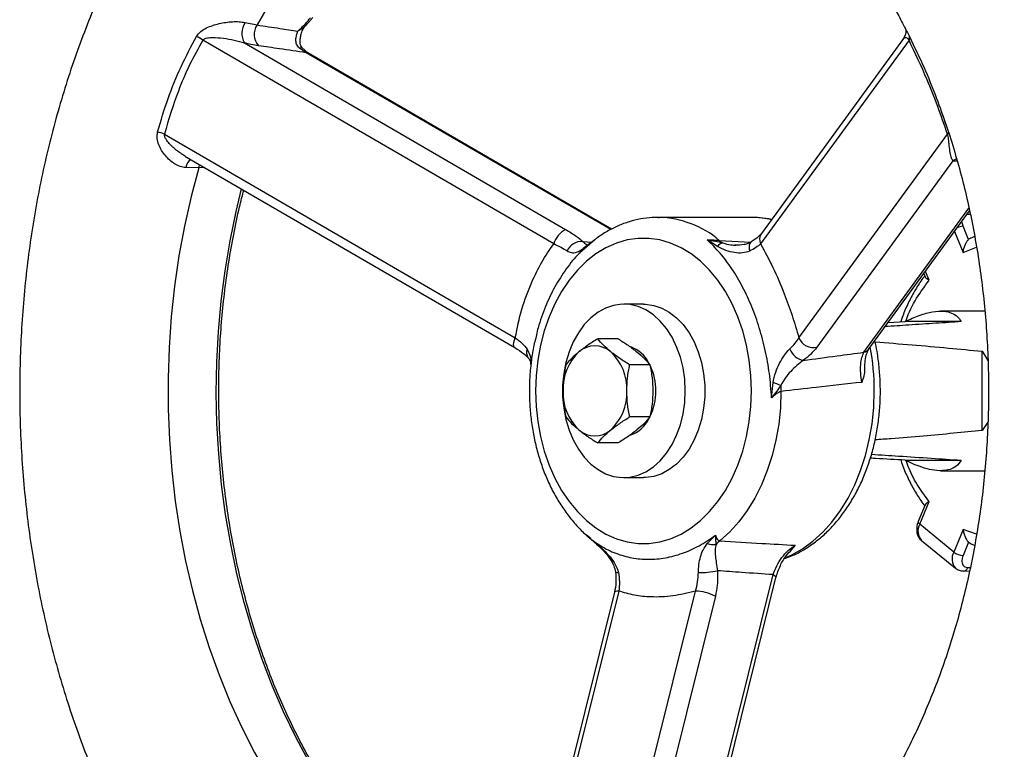
# Model space of a CAD drawing. Units: millimetres. Extents: x 50 to 2050, y 50 to 1435.
# Drawn here: x 738 to 761, y 927 to 944 of the extents above; entities that cross this region are included whole.
import ezdxf

# ---------------------------------------------------------------- set-up
doc = ezdxf.new("R2010")
doc.units = ezdxf.units.MM
doc.header["$LTSCALE"] = 5
doc.linetypes.add('SLD-Solid', pattern=[0])

msp = doc.modelspace()

# ---------------------------------------------------------------- linework, layer by layer
at = {"color": 7, "linetype": 'SLD-Solid', "lineweight": 25}
for p, q in [((743.011, 944.026), (743.299, 943.967)), ((744.458, 943.947), (744.43, 943.921)), ((750.418, 938.711), (741.996, 943.603)), ((742.998, 943.535), (750.704, 939.058)), ((758.947, 943.603), (755.384, 938.711)), ((758.814, 943.643), (755.404, 938.962)), ((744.48, 943.299), (744.317, 943.408)), ((744.519, 943.294), (744.379, 943.417)), ((751.805, 939.061), (744.517, 943.295)), ((759.81, 941.636), (759.811, 941.636)), ((741.075, 941.347), (749.497, 936.454)), ((756.305, 936.454), (759.869, 941.347)), ((741.568, 940.82), (749.484, 936.221)), ((759.998, 940.703), (756.738, 936.226)), ((741.899, 940.538), (741.588, 940.541)), ((757.993, 936.195), (760.402, 939.502)), ((755.167, 939.345), (752.928, 939.345)), ((752.928, 939.345), (752.947, 939.345)), ((755.197, 939.345), (755.167, 939.345)), ((760.374, 938.814), (760.244, 939.132)), ((751.403, 938.809), (751.194, 938.645)), ((751.405, 938.808), (751.403, 938.809)), ((754.348, 938.645), (754.1, 938.809)), ((759.304, 937.995), (759.335, 937.917)), ((752.574, 937.262), (752.103, 937.262)), ((760.766, 937.095), (759.7, 937.095)), ((758.448, 936.819), (758.855, 936.843)), ((760.2, 936.843), (758.855, 936.843)), ((751.964, 936.43), (751.476, 936.43)), ((760.704, 936.13), (760.843, 935.913)), ((760.704, 934.228), (760.704, 936.13)), ((752.73, 935.804), (752.242, 935.804)), ((755.648, 935.015), (755.683, 935.377)), ((752.73, 934.553), (752.242, 934.553)), ((760.841, 934.43), (760.704, 934.228)), ((751.964, 933.928), (751.476, 933.928)), ((758.855, 933.515), (760.2, 933.515)), ((752.103, 933.096), (752.574, 933.096)), ((759.7, 933.262), (760.767, 933.262)), ((759.335, 932.44), (759.171, 932.039)), ((759.208, 931.976), (759.429, 932.519)), ((760.024, 931.309), (759.208, 931.976)), ((751.203, 931.713), (751.437, 931.514)), ((751.248, 931.673), (751.308, 931.623)), ((754.106, 931.514), (754.3, 931.713)), ((760.246, 931.852), (760.024, 931.309)), ((756.215, 931.472), (756.129, 931.373)), ((759.245, 931.589), (760.061, 930.922)), ((760.374, 931.544), (760.244, 931.226)), ((753.383, 921.492), (755.685, 930.766)), ((760.252, 930.854), (760.401, 930.851)), ((753.452, 921.421), (755.754, 930.695)), ((751.878, 930.342), (749.53, 920.879)), ((751.98, 930.372), (749.551, 920.586)), ((751.393, 920.586), (753.822, 930.372)), ((754.299, 930.252), (752.076, 921.299))]:
    msp.add_line(p, q, dxfattribs=at)
at = {"color": 8, "linetype": 'SLD-Solid', "lineweight": 25}
for p, q in [((758.957, 943.694), (759.082, 943.426)), ((751.789, 939.053), (744.48, 943.299)), ((759.798, 941.669), (759.799, 941.67)), ((742.043, 940.544), (741.899, 940.538)), ((757.866, 936.108), (760.386, 939.569)), ((760.244, 939.132), (760.217, 939.248)), ((760.339, 939.416), (760.358, 939.42)), ((760.358, 939.42), (760.352, 939.434)), ((760.358, 939.42), (760.42, 939.422)), ((760.041, 939.007), (760.246, 938.505)), ((751.403, 938.809), (751.048, 938.493)), ((751.12, 938.765), (751.327, 938.75)), ((754.393, 938.794), (755.153, 938.753)), ((760.246, 938.505), (760.569, 938.627)), ((759.429, 937.839), (759.343, 938.049)), ((751.307, 931.631), (751.203, 931.713)), ((760.569, 931.737), (760.246, 931.852)), ((760.358, 930.937), (760.418, 930.936))]:
    msp.add_line(p, q, dxfattribs=at)
at = {"color": 8, "linetype": 'SLD-Solid', "lineweight": 25, "flags": 128}
for points in [[(752.15, 949.409), (752.048, 949.421), (751.524, 949.459), (751, 949.459), (750.477, 949.421), (749.955, 949.344), (749.438, 949.229), (748.925, 949.076), (748.418, 948.886), (747.919, 948.659), (747.429, 948.396), (746.95, 948.097), (746.482, 947.763), (746.026, 947.395), (745.585, 946.995), (745.16, 946.563), (744.75, 946.1), (744.359, 945.607), (743.985, 945.087), (743.632, 944.54), (743.299, 943.967)], [(744.519, 943.294), (744.505, 943.3), (744.48, 943.299)], [(760.092, 940.746), (760.056, 940.734), (759.998, 940.703)], [(741.899, 940.538), (741.715, 939.844), (741.556, 939.137), (741.424, 938.42), (741.319, 937.694), (741.24, 936.961), (741.188, 936.224), (741.163, 935.483), (741.166, 934.742), (741.195, 934.002), (741.252, 933.265), (741.336, 932.533), (741.446, 931.808), (741.583, 931.093), (741.746, 930.388), (741.934, 929.697), (742.148, 929.02), (742.386, 928.36), (742.648, 927.718), (742.934, 927.096), (743.241, 926.496), (743.57, 925.919), (743.92, 925.367), (744.29, 924.842), (744.679, 924.344), (745.085, 923.876), (745.508, 923.438), (745.946, 923.032), (746.399, 922.658), (746.865, 922.318), (747.343, 922.013), (747.831, 921.743), (748.328, 921.509), (748.833, 921.313), (749.345, 921.153), (749.583, 921.092)], [(741.899, 940.538), (741.919, 940.602), (741.924, 940.613)], [(749.69, 921.526), (749.196, 921.737), (748.705, 921.985), (748.225, 922.27), (747.755, 922.589), (747.298, 922.943), (746.855, 923.33), (746.426, 923.749), (746.014, 924.198), (745.618, 924.678), (745.241, 925.186), (744.883, 925.721), (744.545, 926.282), (744.228, 926.867), (743.933, 927.474), (743.661, 928.102), (743.412, 928.749), (743.188, 929.414), (742.988, 930.095), (742.814, 930.789), (742.665, 931.495), (742.543, 932.211), (742.447, 932.935), (742.378, 933.665), (742.335, 934.4), (742.32, 935.136), (742.332, 935.873), (742.371, 936.607), (742.437, 937.338), (742.53, 938.063), (742.65, 938.78), (742.795, 939.488), (742.927, 940.031)], [(755.163, 938.758), (755.145, 938.745), (755.125, 938.718), (755.112, 938.682), (755.107, 938.639), (755.11, 938.589), (755.122, 938.536)], [(749.484, 936.221), (749.471, 936.233), (749.46, 936.259), (749.457, 936.296), (749.462, 936.342), (749.476, 936.396), (749.497, 936.454)], [(755.99, 931.178), (756.131, 931.241), (756.391, 931.389), (756.64, 931.57), (756.876, 931.785), (757.096, 932.03), (757.299, 932.304), (757.483, 932.603), (757.646, 932.926), (757.786, 933.27), (757.902, 933.63), (757.994, 934.005), (758.06, 934.39), (758.1, 934.783), (758.113, 935.179)], [(759.171, 932.039), (759.17, 932.035), (759.171, 932.022), (759.178, 932.008), (759.19, 931.992), (759.208, 931.976)], [(755.685, 930.766), (755.718, 930.746), (755.74, 930.727), (755.753, 930.709), (755.754, 930.695)], [(751.98, 930.372), (751.936, 930.37), (751.903, 930.363), (751.884, 930.351), (751.878, 930.342)]]:
    msp.add_lwpolyline(points, dxfattribs=at)
at = {"color": 7, "linetype": 'SLD-Solid', "lineweight": 25, "flags": 128}
for points in [[(749.982, 935.179), (749.995, 934.808), (750.035, 934.441), (750.1, 934.081), (750.192, 933.733), (750.307, 933.399), (750.446, 933.084), (750.607, 932.79), (750.788, 932.521), (750.987, 932.279), (751.203, 932.067), (751.432, 931.887), (751.674, 931.74), (751.924, 931.629), (752.182, 931.554), (752.443, 931.517), (752.706, 931.517), (752.967, 931.554), (753.224, 931.629), (753.475, 931.74), (753.716, 931.887), (753.946, 932.067), (754.161, 932.279), (754.361, 932.521), (754.542, 932.79), (754.702, 933.084), (754.841, 933.399), (754.957, 933.733), (755.048, 934.081), (755.114, 934.441), (755.154, 934.808), (755.167, 935.179), (755.154, 935.55), (755.114, 935.917), (755.048, 936.276), (754.957, 936.625), (754.841, 936.958), (754.702, 937.273), (754.542, 937.567), (754.361, 937.836), (754.161, 938.078), (753.946, 938.291), (753.716, 938.471), (753.475, 938.617), (753.224, 938.728), (752.967, 938.803), (752.706, 938.841), (752.443, 938.841), (752.182, 938.803), (751.924, 938.728), (751.674, 938.617), (751.432, 938.471), (751.203, 938.291), (750.987, 938.078), (750.788, 937.836), (750.607, 937.567), (750.446, 937.273), (750.307, 936.958), (750.192, 936.625), (750.1, 936.276), (750.035, 935.917), (749.995, 935.55), (749.982, 935.179)], [(753.576, 935.179), (753.563, 935.457), (753.524, 935.729), (753.459, 935.992), (753.37, 936.241), (753.259, 936.47), (753.127, 936.676), (752.977, 936.856), (752.811, 937.006), (752.632, 937.123), (752.444, 937.205), (752.25, 937.252), (752.054, 937.261), (751.858, 937.233), (751.666, 937.169), (751.483, 937.069), (751.31, 936.935), (751.152, 936.77), (751.01, 936.576), (750.888, 936.358), (750.788, 936.118), (750.711, 935.862), (750.659, 935.594), (750.633, 935.318), (750.633, 935.04), (750.659, 934.764), (750.711, 934.495), (750.788, 934.239), (750.888, 934), (751.01, 933.781), (751.152, 933.588), (751.31, 933.423), (751.483, 933.289), (751.666, 933.189), (751.858, 933.125), (752.054, 933.097), (752.25, 933.106), (752.444, 933.152), (752.632, 933.235), (752.811, 933.352), (752.977, 933.502), (753.127, 933.681), (753.259, 933.888), (753.37, 934.117), (753.459, 934.366), (753.524, 934.628), (753.563, 934.901), (753.576, 935.179)], [(752.574, 937.262), (752.624, 937.261), (752.819, 937.233), (753.011, 937.169), (753.194, 937.069), (753.367, 936.935), (753.525, 936.77), (753.667, 936.576), (753.789, 936.358), (753.889, 936.118), (753.966, 935.862), (754.018, 935.594), (754.044, 935.318), (754.044, 935.04), (754.018, 934.764), (753.966, 934.495), (753.889, 934.239), (753.789, 934), (753.667, 933.781), (753.525, 933.588), (753.367, 933.423), (753.194, 933.289), (753.011, 933.189), (752.819, 933.125), (752.624, 933.097), (752.574, 933.096)], [(755.874, 935.165), (755.86, 934.772), (755.82, 934.382), (755.754, 933.999), (755.662, 933.627), (755.546, 933.268), (755.407, 932.927), (755.245, 932.606), (755.063, 932.308), (754.862, 932.036), (754.643, 931.791), (754.409, 931.577)]]:
    msp.add_lwpolyline(points, dxfattribs=at)
at = {"color": 7, "linetype": 'SLD-Solid', "lineweight": 25}
for centre, radius, start, end in [((743.386, 943.771), 0.454, 145.7754, 211.3127), ((743.635, 943.74), 0.406, 146.0472, 221.6972), ((741.497, 942.953), 0.82, 52.4568, 64.6519), ((758.856, 943.659), 0.107, 328.7038, 19.3147), ((740.685, 940.387), 1.036, 67.8616, 77.4209), ((751, 938.523), 0.611, 118.9926, 162.1673), ((751.093, 938.382), 0.385, 86.0422, 156.3578), ((754.533, 938.513), 0.227, 104.6097, 144.4648), ((754.703, 939.131), 0.458, 227.385, 240.3233), ((756.657, 936.597), 0.379, 202.1559, 282.3561), ((751.408, 935.678), 0.583, 48.8906, 131.1094), ((752.006, 935.504), 0.778, 27.3312, 70.1628), ((756.523, 936.379), 0.482, 204.0195, 256.3419), ((751.857, 935.23), 1.216, 133.1771, 182.4107), ((750.958, 935.23), 1.216, 357.5893, 46.8229), ((751.423, 935.179), 1.448, 335.0937, 24.6889), ((754.622, 932.055), 3.487, 68.9735, 72.2999), ((757.016, 935.243), 1.144, 176.6299, 183.8739), ((751.857, 935.128), 1.216, 177.5877, 226.8228), ((750.958, 935.128), 1.216, 313.1772, 2.4123), ((752.007, 934.855), 0.779, 289.4318, 333.1322), ((751.408, 934.68), 0.583, 228.9027, 311.0973), ((751.473, 931.526), 0.0375, 198.9825, 230.6188), ((754.246, 931.862), 0.375, 248.0123, 280.6524), ((754.833, 931.008), 0.71, 126.6753, 136.8472), ((760.269, 931.623), 0.398, 232.0744, 266.4192), ((753.933, 932.827), 2.01, 268.838, 281.8972), ((753.781, 929.204), 1.168, 63.7205, 88.0047)]:
    msp.add_arc(centre, radius, start, end, dxfattribs=at)
at = {"color": 8, "linetype": 'SLD-Solid', "lineweight": 25}
for centre, radius, start, end in [((744.355, 943.358), 0.0634, 67.9955, 127.5804), ((759.823, 941.407), 0.0757, 306.7548, 343.4803), ((741.877, 940.502), 0.292, 125.6009, 172.3334), ((752.89, 937.024), 2.322, 49.6645, 88.5841), ((755.165, 937.229), 2.116, 76.9183, 89.1351), ((760.263, 938.763), 0.369, 92.9582, 115.0674), ((755.617, 938.818), 0.257, 145.9481, 204.7285), ((751.373, 938.507), 0.226, 121.8779, 142.1221), ((749.982, 936.103), 0.217, 158.4052, 217.2781), ((757.807, 936.331), 0.231, 284.907, 323.7493), ((752.304, 935.182), 5.809, 359.9666, 10.3874), ((759.493, 931.808), 0.331, 149.5543, 221.464), ((760.31, 931.141), 0.331, 149.5529, 221.6346), ((760.244, 930.972), 0.119, 273.916, 342.768), ((751.945, 930.919), 0.105, 245.3247, 284.1916)]:
    msp.add_arc(centre, radius, start, end, dxfattribs=at)
at = {"color": 7, "linetype": 'SLD-Solid', "lineweight": 25}
for points, knots in [([(765.555, 935.179), (765.554, 935.318), (765.553, 935.722), (765.531, 936.389), (765.483, 937.179), (765.411, 937.965), (765.315, 938.746), (765.196, 939.521), (765.054, 940.288), (764.889, 941.046), (764.701, 941.794), (764.491, 942.529), (764.258, 943.252), (764.004, 943.961), (763.729, 944.653), (763.433, 945.329), (763.117, 945.987), (762.782, 946.625), (762.427, 947.243), (762.054, 947.839), (761.663, 948.413), (761.255, 948.963), (760.831, 949.488), (760.391, 949.987), (759.936, 950.46), (759.467, 950.906), (758.985, 951.323), (758.491, 951.711), (757.986, 952.069), (757.47, 952.397), (756.945, 952.693), (756.411, 952.959), (755.87, 953.192), (755.322, 953.392), (754.769, 953.56), (754.211, 953.695), (753.65, 953.797), (753.087, 953.863), (752.665, 953.895), (752.431, 953.894), (752.386, 953.894)], [0, 0, 0, 0, 0.014379, 0.041618, 0.068858, 0.096101, 0.123342, 0.150586, 0.177831, 0.205076, 0.232324, 0.259574, 0.286825, 0.314077, 0.341333, 0.368588, 0.395845, 0.423104, 0.450361, 0.477617, 0.504874, 0.532127, 0.559376, 0.58662, 0.613856, 0.641084, 0.668301, 0.695503, 0.722691, 0.749861, 0.777014, 0.804145, 0.831253, 0.85834, 0.885408, 0.912451, 0.939478, 0.96649, 0.99349, 1, 1, 1, 1]), ([(750.089, 953.703), (749.955, 953.686), (749.625, 953.644), (749.103, 953.539), (748.524, 953.394), (747.95, 953.214), (747.383, 953.002), (746.823, 952.758), (746.271, 952.481), (745.728, 952.173), (745.194, 951.834), (744.672, 951.464), (744.162, 951.064), (743.666, 950.635), (743.183, 950.176), (742.715, 949.69), (742.263, 949.177), (741.828, 948.638), (741.411, 948.075), (741.013, 947.487), (740.634, 946.877), (740.274, 946.246), (739.936, 945.595), (739.618, 944.925), (739.323, 944.237), (739.049, 943.534), (738.798, 942.815), (738.57, 942.083), (738.366, 941.339), (738.185, 940.584), (738.028, 939.819), (737.895, 939.046), (737.786, 938.267), (737.702, 937.482), (737.643, 936.693), (737.608, 935.902), (737.598, 935.109), (737.612, 934.316), (737.651, 933.525), (737.715, 932.736), (737.804, 931.952), (737.917, 931.173), (738.054, 930.402), (738.215, 929.638), (738.401, 928.884), (738.61, 928.142), (738.842, 927.411), (739.097, 926.694), (739.376, 925.992), (739.676, 925.306), (739.998, 924.637), (740.342, 923.988), (740.707, 923.358), (741.092, 922.75), (741.496, 922.164), (741.92, 921.602), (742.361, 921.065), (742.82, 920.554), (743.296, 920.07), (743.787, 919.614), (744.292, 919.188), (744.811, 918.791), (745.342, 918.425), (745.885, 918.091), (746.437, 917.789), (746.998, 917.52), (747.567, 917.283), (748.142, 917.08), (748.722, 916.91), (749.307, 916.775), (749.774, 916.689), (750.046, 916.659), (750.122, 916.651)], [0, 0, 0, 0, 0.009546, 0.0234496, 0.0373784, 0.0513407, 0.0653438, 0.0793955, 0.0935, 0.1076608, 0.1218789, 0.1361549, 0.1504872, 0.1648714, 0.1793057, 0.1937832, 0.2082994, 0.2228493, 0.2374278, 0.2520279, 0.2666458, 0.281278, 0.2959199, 0.310567, 0.3252185, 0.3398708, 0.3545224, 0.3691727, 0.3838199, 0.3984638, 0.4131056, 0.4277437, 0.4423796, 0.4570129, 0.4716451, 0.4862766, 0.5009077, 0.5155389, 0.5301721, 0.5448078, 0.5594454, 0.5740877, 0.5887337, 0.6033845, 0.6180414, 0.632703, 0.6473713, 0.6620443, 0.6767236, 0.6914066, 0.7060936, 0.7207808, 0.735467, 0.7501499, 0.7648231, 0.7794856, 0.7941308, 0.8087549, 0.8233499, 0.8379121, 0.8524347, 0.86691, 0.881335, 0.8957048, 0.9100155, 0.9242668, 0.9384551, 0.952584, 0.9666569, 0.9806778, 0.9946539, 1, 1, 1, 1]), ([(752.149, 949.408), (752.287, 949.388), (752.574, 949.348), (753.008, 949.245), (753.449, 949.11), (753.884, 948.943), (754.313, 948.745), (754.735, 948.516), (755.148, 948.258), (755.553, 947.971), (755.949, 947.656), (756.335, 947.313), (756.711, 946.943), (757.075, 946.546), (757.428, 946.124), (757.768, 945.676), (758.094, 945.204), (758.405, 944.708), (758.671, 944.249), (758.825, 943.947), (758.887, 943.826)], [0, 0, 0, 0, 0.0558654, 0.116062, 0.1757212, 0.2347432, 0.2931182, 0.3508709, 0.4080515, 0.4647322, 0.5209917, 0.5769003, 0.6325297, 0.687941, 0.7431785, 0.7982946, 0.8533142, 0.9082829, 0.9632117, 1, 1, 1, 1]), ([(741.848, 943.694), (741.879, 943.735), (741.941, 943.817), (742.128, 943.925), (742.389, 944.009), (742.661, 944.048), (742.871, 944.05), (742.964, 944.034), (743.011, 944.026)], [0, 0, 0, 0, 0.125347, 0.250739, 0.500264, 0.749654, 0.874544, 1, 1, 1, 1]), ([(743.299, 943.967), (743.482, 943.94), (743.808, 943.89), (744.135, 943.841), (744.278, 943.819)], [0, 0, 0, 0, 0.55997, 1, 1, 1, 1]), ([(744.278, 943.819), (744.34, 943.877), (744.45, 943.98), (744.542, 944.093), (744.583, 944.142)], [0, 0, 0, 0, 0.560687, 1, 1, 1, 1]), ([(744.458, 943.943), (744.489, 943.978), (744.537, 944.029), (744.598, 944.099), (744.624, 944.132), (744.637, 944.149)], [0, 0, 0, 0, 0.4868792, 0.7357124, 1, 1, 1, 1]), ([(740.91, 941.398), (740.991, 941.669), (741.15, 942.205), (741.464, 942.974), (741.719, 943.453), (741.848, 943.694)], [0, 0, 0, 0, 0.335156, 0.664968, 1, 1, 1, 1]), ([(744.317, 943.408), (744.302, 943.423), (744.274, 943.452), (744.246, 943.505), (744.232, 943.56), (744.229, 943.633), (744.245, 943.726), (744.267, 943.788), (744.278, 943.819)], [0, 0, 0, 0, 0.13961, 0.268949, 0.392421, 0.514453, 0.756524, 1, 1, 1, 1]), ([(744.379, 943.417), (744.369, 943.432), (744.348, 943.464), (744.333, 943.529), (744.332, 943.61), (744.346, 943.706), (744.375, 943.803), (744.409, 943.883), (744.427, 943.907), (744.434, 943.917)], [0, 0, 0, 0, 0.097117, 0.204769, 0.336117, 0.492431, 0.678543, 0.881633, 1, 1, 1, 1]), ([(758.867, 943.869), (758.867, 943.87), (758.866, 943.872), (758.873, 943.839), (758.872, 943.75), (758.834, 943.68), (758.814, 943.643)], [0, 0, 0, 0, 0.054911, 0.346835, 0.658082, 1, 1, 1, 1]), ([(741.996, 943.603), (741.888, 943.407), (741.672, 943.013), (741.347, 942.267), (741.178, 941.696), (741.075, 941.347)], [0, 0, 0, 0, 0.279944, 0.560023, 1, 1, 1, 1]), ([(741.996, 943.603), (742.002, 943.609), (742.014, 943.622), (742.049, 943.642), (742.122, 943.661), (742.273, 943.669), (742.489, 943.65), (742.75, 943.609), (742.916, 943.559), (742.998, 943.535)], [0, 0, 0, 0, 0.025337, 0.054145, 0.125504, 0.250636, 0.500533, 0.750417, 1, 1, 1, 1]), ([(743.332, 943.47), (743.273, 943.48), (743.166, 943.497), (743.05, 943.523), (742.998, 943.535)], [0, 0, 0, 0, 0.559849, 1, 1, 1, 1]), ([(744.48, 943.299), (744.266, 943.331), (743.883, 943.388), (743.501, 943.445), (743.332, 943.47)], [0, 0, 0, 0, 0.560016, 1, 1, 1, 1]), ([(759.869, 941.347), (759.792, 941.57), (759.64, 942.015), (759.339, 942.78), (759.096, 943.291), (758.947, 943.603)], [0, 0, 0, 0, 0.279924, 0.559527, 1, 1, 1, 1]), ([(759.082, 943.426), (759.156, 943.272), (759.342, 942.881), (759.592, 942.267), (759.755, 941.796), (759.826, 941.59)], [0, 0, 0, 0, 0.26659, 0.680294, 1, 1, 1, 1]), ([(759.735, 941.859), (759.799, 941.675), (759.934, 941.288), (760.115, 940.68), (760.284, 940.041), (760.431, 939.389), (760.557, 938.727), (760.662, 938.056), (760.745, 937.379), (760.806, 936.696), (760.843, 936.021), (760.856, 935.515), (760.857, 935.238), (760.857, 935.179)], [0, 0, 0, 0, 0.089478, 0.188236, 0.287033, 0.385884, 0.484771, 0.583696, 0.682657, 0.781647, 0.880652, 0.974458, 1, 1, 1, 1]), ([(741.588, 940.541), (741.541, 940.548), (741.447, 940.562), (741.275, 940.651), (741.087, 940.819), (740.95, 941.039), (740.889, 941.242), (740.903, 941.346), (740.91, 941.398)], [0, 0, 0, 0, 0.124858, 0.250139, 0.498861, 0.748696, 0.874481, 1, 1, 1, 1]), ([(759.869, 941.347), (759.871, 941.338), (759.875, 941.32), (759.883, 941.277), (759.893, 941.206), (759.904, 941.084), (759.919, 940.94), (759.946, 940.79), (759.981, 940.732), (759.998, 940.703)], [0, 0, 0, 0, 0.025275, 0.05412, 0.125515, 0.250611, 0.500486, 0.750393, 1, 1, 1, 1]), ([(749.693, 921.539), (749.646, 921.556), (749.443, 921.632), (749.09, 921.797), (748.636, 922.036), (748.191, 922.308), (747.756, 922.61), (747.332, 922.941), (746.919, 923.301), (746.52, 923.69), (746.134, 924.105), (745.763, 924.547), (745.407, 925.014), (745.067, 925.504), (744.745, 926.018), (744.44, 926.553), (744.155, 927.109), (743.888, 927.684), (743.642, 928.276), (743.416, 928.885), (743.211, 929.509), (743.027, 930.147), (742.866, 930.796), (742.727, 931.456), (742.611, 932.124), (742.518, 932.8), (742.448, 933.481), (742.401, 934.167), (742.378, 934.855), (742.379, 935.543), (742.403, 936.231), (742.451, 936.916), (742.522, 937.597), (742.617, 938.273), (742.735, 938.94), (742.855, 939.517), (742.945, 939.867), (742.979, 940)], [0, 0, 0, 0, 0.008966, 0.038556, 0.068128, 0.097677, 0.127215, 0.156732, 0.186237, 0.215731, 0.245214, 0.274686, 0.304157, 0.333619, 0.363081, 0.392538, 0.421996, 0.451452, 0.480908, 0.510363, 0.539821, 0.569279, 0.598738, 0.628195, 0.657656, 0.687118, 0.71658, 0.746042, 0.775503, 0.804966, 0.834428, 0.86389, 0.89335, 0.922812, 0.95227, 0.981728, 1, 1, 1, 1]), ([(752.949, 939.341), (752.894, 939.342), (752.746, 939.345), (752.506, 939.312), (752.231, 939.246), (751.963, 939.147), (751.704, 939.014), (751.517, 938.9), (751.421, 938.822), (751.404, 938.808)], [0, 0, 0, 0, 0.10094, 0.272069, 0.443192, 0.614955, 0.787789, 0.961975, 1, 1, 1, 1]), ([(755.647, 939.295), (755.556, 939.312), (755.408, 939.34), (755.258, 939.341), (755.2, 939.341)], [0, 0, 0, 0, 0.6117946, 1, 1, 1, 1]), ([(750.704, 939.058), (750.794, 939.003), (750.955, 938.904), (751.069, 938.808), (751.12, 938.765)], [0, 0, 0, 0, 0.557794, 1, 1, 1, 1]), ([(751.387, 938.798), (751.374, 938.786), (751.354, 938.769), (751.301, 938.731), (751.269, 938.709), (751.253, 938.698)], [0, 0, 0, 0, 0.516137, 0.754907, 1, 1, 1, 1]), ([(755.648, 935.015), (755.634, 935.208), (755.605, 935.591), (755.503, 936.154), (755.362, 936.693), (755.179, 937.205), (754.959, 937.682), (754.703, 938.114), (754.417, 938.5), (754.206, 938.705), (754.1, 938.809)], [0, 0, 0, 0, 0.126866, 0.250681, 0.375559, 0.499262, 0.62373, 0.749353, 0.873165, 1, 1, 1, 1]), ([(754.1, 938.809), (754.154, 938.808), (754.233, 938.807), (754.332, 938.801), (754.373, 938.796), (754.393, 938.794)], [0, 0, 0, 0, 0.533125, 0.772527, 1, 1, 1, 1]), ([(754.1, 938.809), (754.166, 938.8), (754.293, 938.783), (754.417, 938.749), (754.476, 938.733)], [0, 0, 0, 0, 0.530281, 1, 1, 1, 1]), ([(755.161, 938.757), (755.137, 938.743), (755.088, 938.716), (754.956, 938.678), (754.837, 938.678), (754.757, 938.678)], [0, 0, 0, 0, 0.235494, 0.482271, 1, 1, 1, 1]), ([(755.405, 938.962), (755.383, 938.936), (755.333, 938.875), (755.223, 938.799), (755.161, 938.757)], [0, 0, 0, 0, 0.441307, 1, 1, 1, 1]), ([(760.246, 938.505), (760.251, 938.536), (760.26, 938.597), (760.291, 938.684), (760.324, 938.749), (760.353, 938.791), (760.367, 938.806), (760.374, 938.814)], [0, 0, 0, 0, 0.250936, 0.50006, 0.749561, 0.878649, 1, 1, 1, 1]), ([(760.413, 938.841), (760.413, 938.841), (760.396, 938.837), (760.385, 938.825), (760.374, 938.814)], [0, 0, 0, 0, 0.016294, 1, 1, 1, 1]), ([(760.523, 938.885), (760.512, 938.881), (760.475, 938.869), (760.439, 938.851), (760.414, 938.838)], [0, 0, 0, 0, 0.302571, 1, 1, 1, 1]), ([(749.497, 936.454), (749.543, 936.685), (749.637, 937.148), (749.865, 937.751), (750.124, 938.276), (750.32, 938.566), (750.418, 938.711)], [0, 0, 0, 0, 0.280131, 0.560922, 0.780669, 1, 1, 1, 1]), ([(750.741, 938.536), (750.695, 938.564), (750.603, 938.62), (750.479, 938.681), (750.418, 938.711)], [0, 0, 0, 0, 0.503452, 1, 1, 1, 1]), ([(751.194, 938.645), (751.151, 938.611), (751.068, 938.546), (750.961, 938.495), (750.856, 938.48), (750.778, 938.518), (750.741, 938.536)], [0, 0, 0, 0, 0.279216, 0.537735, 0.77628, 1, 1, 1, 1]), ([(751.238, 938.688), (751.228, 938.681), (751.21, 938.669), (751.21, 938.669), (751.21, 938.669)], [0, 0, 0, 0, 0.594308, 1, 1, 1, 1]), ([(755.122, 938.536), (755.067, 938.518), (754.952, 938.48), (754.754, 938.495), (754.544, 938.546), (754.415, 938.611), (754.348, 938.645)], [0, 0, 0, 0, 0.221758, 0.461939, 0.719227, 1, 1, 1, 1]), ([(755.384, 938.711), (755.351, 938.68), (755.285, 938.62), (755.176, 938.564), (755.122, 938.536)], [0, 0, 0, 0, 0.500015, 1, 1, 1, 1]), ([(755.384, 938.711), (755.485, 938.524), (755.689, 938.151), (755.937, 937.565), (756.145, 936.998), (756.252, 936.635), (756.305, 936.454)], [0, 0, 0, 0, 0.280121, 0.560912, 0.780674, 1, 1, 1, 1]), ([(751.048, 938.493), (751.045, 938.49), (750.923, 938.382), (750.716, 938.11), (750.438, 937.686), (750.214, 937.208), (750.053, 936.765), (749.992, 936.471), (749.969, 936.359)], [0, 0, 0, 0, 0.006176, 0.220599, 0.436831, 0.651053, 0.866645, 1, 1, 1, 1]), ([(759.325, 937.942), (759.317, 937.933), (759.244, 937.843), (759.121, 937.649), (758.961, 937.363), (758.836, 937.09), (758.774, 936.909), (758.748, 936.837)], [0, 0, 0, 0, 0.031001, 0.294595, 0.558831, 0.823392, 1, 1, 1, 1]), ([(759.429, 937.839), (759.411, 937.85), (759.374, 937.872), (759.342, 937.898), (759.339, 937.914), (759.338, 937.918)], [0, 0, 0, 0, 0.425457, 0.852754, 1, 1, 1, 1]), ([(758.855, 936.843), (758.969, 936.897), (759.194, 937.004), (759.517, 937.09), (759.78, 937.103), (759.975, 937.056), (760.115, 936.972), (760.172, 936.886), (760.2, 936.843)], [0, 0, 0, 0, 0.189565, 0.375231, 0.558695, 0.703649, 0.85059, 1, 1, 1, 1]), ([(760.2, 936.843), (759.998, 936.829), (759.581, 936.802), (758.973, 936.761), (758.565, 936.735), (758.377, 936.722)], [0, 0, 0, 0, 0.334728, 0.692453, 1, 1, 1, 1]), ([(749.497, 936.454), (749.553, 936.411), (749.667, 936.325), (749.743, 936.23), (749.78, 936.183)], [0, 0, 0, 0, 0.4999812, 1, 1, 1, 1]), ([(751.476, 936.43), (751.394, 936.378), (751.23, 936.276), (751.093, 936.17), (751.025, 936.117)], [0, 0, 0, 0, 0.500358, 1, 1, 1, 1]), ([(751.791, 936.117), (751.729, 936.17), (751.606, 936.276), (751.519, 936.379), (751.476, 936.43)], [0, 0, 0, 0, 0.500277, 1, 1, 1, 1]), ([(751.964, 936.43), (752.046, 936.378), (752.21, 936.276), (752.347, 936.17), (752.415, 936.117)], [0, 0, 0, 0, 0.500358, 1, 1, 1, 1]), ([(755.961, 931.154), (756.018, 931.173), (756.164, 931.225), (756.391, 931.343), (756.642, 931.504), (756.881, 931.696), (757.106, 931.916), (757.315, 932.163), (757.507, 932.435), (757.68, 932.73), (757.833, 933.044), (757.963, 933.376), (758.072, 933.723), (758.156, 934.081), (758.217, 934.447), (758.252, 934.814), (758.262, 935.127), (758.256, 935.439), (758.234, 935.755), (758.191, 936.09), (758.146, 936.295), (758.127, 936.38)], [0, 0, 0, 0, 0.033854, 0.08805, 0.142676, 0.197778, 0.253336, 0.309269, 0.365509, 0.421961, 0.47854, 0.535188, 0.591852, 0.648508, 0.705154, 0.761793, 0.815995, 0.846491, 0.903137, 0.959827, 1, 1, 1, 1]), ([(756.082, 936.183), (756.129, 936.231), (756.222, 936.325), (756.278, 936.411), (756.305, 936.454)], [0, 0, 0, 0, 0.503451, 1, 1, 1, 1]), ([(749.486, 936.22), (749.561, 936.172), (749.695, 936.087), (749.777, 936.005), (749.812, 935.969)], [0, 0, 0, 0, 0.568007, 1, 1, 1, 1]), ([(749.961, 936.352), (749.955, 936.326), (749.92, 936.182), (749.88, 935.91), (749.841, 935.543), (749.837, 935.299), (749.835, 935.179)], [0, 0, 0, 0, 0.067435, 0.382831, 0.698227, 1, 1, 1, 1]), ([(755.683, 935.377), (755.701, 935.461), (755.737, 935.624), (755.836, 935.842), (755.949, 936.036), (756.039, 936.135), (756.082, 936.183)], [0, 0, 0, 0, 0.279169, 0.537798, 0.77627, 1, 1, 1, 1]), ([(756.738, 936.226), (756.691, 936.17), (756.608, 936.069), (756.47, 935.959), (756.409, 935.911)], [0, 0, 0, 0, 0.557754, 1, 1, 1, 1]), ([(757.887, 935.732), (757.889, 935.789), (757.892, 935.922), (757.93, 936.085), (757.972, 936.158), (757.992, 936.194)], [0, 0, 0, 0, 0.272557, 0.639532, 1, 1, 1, 1]), ([(758.132, 936.356), (758.429, 936.333), (759.016, 936.288), (759.874, 936.213), (760.434, 936.157), (760.704, 936.13)], [0, 0, 0, 0, 0.345248, 0.685196, 1, 1, 1, 1]), ([(749.812, 935.969), (749.831, 935.944), (749.857, 935.908), (749.867, 935.811), (749.87, 935.782)], [0, 0, 0, 0, 0.701288, 1, 1, 1, 1]), ([(751.025, 936.117), (750.963, 936.064), (750.84, 935.958), (750.753, 935.856), (750.71, 935.804)], [0, 0, 0, 0, 0.500274, 1, 1, 1, 1]), ([(752.242, 935.804), (752.16, 935.856), (751.996, 935.958), (751.859, 936.064), (751.791, 936.117)], [0, 0, 0, 0, 0.500389, 1, 1, 1, 1]), ([(752.415, 936.117), (752.477, 936.064), (752.599, 935.958), (752.686, 935.856), (752.73, 935.804)], [0, 0, 0, 0, 0.500308, 1, 1, 1, 1]), ([(756.409, 935.911), (756.358, 935.872), (756.256, 935.794), (756.107, 935.648), (755.97, 935.492), (755.905, 935.37), (755.874, 935.31)], [0, 0, 0, 0, 0.243052, 0.492673, 0.748739, 1, 1, 1, 1]), ([(756.409, 935.911), (756.68, 935.948), (757.166, 936.014), (757.651, 936.079), (757.866, 936.108)], [0, 0, 0, 0, 0.557163, 1, 1, 1, 1]), ([(757.812, 935.384), (757.802, 935.459), (757.782, 935.609), (757.785, 935.814), (757.812, 935.99), (757.848, 936.069), (757.866, 936.108)], [0, 0, 0, 0, 0.2460167, 0.4946781, 0.7461889, 1, 1, 1, 1]), ([(750.71, 935.804), (750.691, 935.702), (750.652, 935.497), (750.645, 935.285), (750.642, 935.179)], [0, 0, 0, 0, 0.4980239, 1, 1, 1, 1]), ([(752.174, 935.179), (752.177, 935.285), (752.184, 935.497), (752.223, 935.702), (752.242, 935.804)], [0, 0, 0, 0, 0.5019761, 1, 1, 1, 1]), ([(752.73, 935.804), (752.749, 935.702), (752.788, 935.497), (752.795, 935.285), (752.798, 935.179)], [0, 0, 0, 0, 0.4980239, 1, 1, 1, 1]), ([(757.88, 935.732), (757.88, 935.723), (757.888, 935.601), (757.849, 935.488), (757.812, 935.384)], [0, 0, 0, 0, 0.072075, 1, 1, 1, 1]), ([(755.874, 935.31), (755.84, 935.265), (755.768, 935.168), (755.69, 935.068), (755.648, 935.015)], [0, 0, 0, 0, 0.469673, 1, 1, 1, 1]), ([(757.812, 935.384), (757.448, 935.344), (756.803, 935.271), (756.156, 935.197), (755.874, 935.165)], [0, 0, 0, 0, 0.563793, 1, 1, 1, 1]), ([(749.835, 935.179), (749.836, 935.112), (749.838, 934.919), (749.861, 934.603), (749.911, 934.233), (749.985, 933.87), (750.084, 933.518), (750.206, 933.179), (750.35, 932.855), (750.517, 932.549), (750.703, 932.265), (750.91, 932.005), (751.09, 931.811), (751.205, 931.714), (751.24, 931.685)], [0, 0, 0, 0, 0.048944, 0.139841, 0.230806, 0.321844, 0.412971, 0.504186, 0.595508, 0.686892, 0.778286, 0.869582, 0.960656, 1, 1, 1, 1]), ([(750.642, 935.179), (750.645, 935.073), (750.652, 934.861), (750.691, 934.656), (750.71, 934.553)], [0, 0, 0, 0, 0.498332, 1, 1, 1, 1]), ([(752.242, 934.553), (752.223, 934.656), (752.184, 934.861), (752.177, 935.073), (752.174, 935.179)], [0, 0, 0, 0, 0.5016542, 1, 1, 1, 1]), ([(752.513, 916.466), (752.663, 916.472), (753.002, 916.485), (753.527, 916.544), (754.088, 916.637), (754.646, 916.765), (755.199, 916.925), (755.747, 917.118), (756.289, 917.343), (756.823, 917.601), (757.349, 917.89), (757.866, 918.21), (758.374, 918.56), (758.87, 918.941), (759.354, 919.35), (759.825, 919.788), (760.283, 920.254), (760.726, 920.747), (761.153, 921.265), (761.565, 921.809), (761.96, 922.376), (762.337, 922.967), (762.696, 923.579), (763.037, 924.212), (763.357, 924.865), (763.658, 925.536), (763.938, 926.225), (764.197, 926.929), (764.435, 927.649), (764.651, 928.381), (764.844, 929.126), (765.015, 929.881), (765.163, 930.646), (765.288, 931.419), (765.389, 932.199), (765.467, 932.984), (765.521, 933.773), (765.551, 934.505), (765.554, 934.974), (765.555, 935.179)], [0, 0, 0, 0, 0.02165, 0.048807, 0.075968, 0.103137, 0.130318, 0.157518, 0.184735, 0.211972, 0.239234, 0.266513, 0.293812, 0.321132, 0.34847, 0.375824, 0.40319, 0.43057, 0.457959, 0.485356, 0.512758, 0.540165, 0.567576, 0.59499, 0.622405, 0.649821, 0.677236, 0.704651, 0.732067, 0.75948, 0.786893, 0.814303, 0.841713, 0.869124, 0.896531, 0.923939, 0.951347, 0.978754, 1, 1, 1, 1]), ([(760.857, 935.179), (760.856, 935.061), (760.854, 934.713), (760.834, 934.136), (760.789, 933.451), (760.722, 932.769), (760.632, 932.094), (760.521, 931.426), (760.388, 930.767), (760.234, 930.119), (760.059, 929.483), (759.865, 928.862), (759.651, 928.255), (759.418, 927.666), (759.168, 927.094), (758.9, 926.542), (758.615, 926.011), (758.315, 925.501), (758, 925.014), (757.672, 924.551), (757.33, 924.113), (756.977, 923.701), (756.613, 923.315), (756.238, 922.955), (755.855, 922.623), (755.463, 922.319), (755.063, 922.043), (754.655, 921.796), (754.242, 921.578), (753.821, 921.389), (753.395, 921.23), (752.984, 921.105), (752.715, 921.048), (752.591, 921.022)], [0, 0, 0, 0, 0.016815, 0.049519, 0.08222, 0.114915, 0.147596, 0.180266, 0.212919, 0.245553, 0.27817, 0.310765, 0.343342, 0.375894, 0.40843, 0.440949, 0.473456, 0.505958, 0.538457, 0.570964, 0.603496, 0.636061, 0.668685, 0.701386, 0.734194, 0.767144, 0.800269, 0.833611, 0.867212, 0.901118, 0.935366, 0.969991, 1, 1, 1, 1]), ([(752.798, 935.179), (752.795, 935.073), (752.788, 934.861), (752.749, 934.656), (752.73, 934.553)], [0, 0, 0, 0, 0.4983458, 1, 1, 1, 1]), ([(755.874, 935.165), (755.857, 935.159), (755.82, 935.145), (755.743, 935.098), (755.686, 935.048), (755.648, 935.015)], [0, 0, 0, 0, 0.242054, 0.499383, 1, 1, 1, 1]), ([(750.71, 934.553), (750.754, 934.502), (750.84, 934.4), (750.963, 934.294), (751.025, 934.241)], [0, 0, 0, 0, 0.50033, 1, 1, 1, 1]), ([(751.791, 934.241), (751.859, 934.294), (751.996, 934.4), (752.16, 934.502), (752.242, 934.553)], [0, 0, 0, 0, 0.500277, 1, 1, 1, 1]), ([(752.73, 934.553), (752.686, 934.502), (752.599, 934.4), (752.477, 934.294), (752.415, 934.241)], [0, 0, 0, 0, 0.500358, 1, 1, 1, 1]), ([(751.025, 934.241), (751.093, 934.188), (751.23, 934.082), (751.394, 933.979), (751.476, 933.928)], [0, 0, 0, 0, 0.500308, 1, 1, 1, 1]), ([(751.476, 933.928), (751.519, 933.979), (751.606, 934.082), (751.729, 934.188), (751.791, 934.241)], [0, 0, 0, 0, 0.500389, 1, 1, 1, 1]), ([(752.415, 934.241), (752.347, 934.188), (752.21, 934.082), (752.046, 933.979), (751.964, 933.928)], [0, 0, 0, 0, 0.500246, 1, 1, 1, 1]), ([(760.704, 934.228), (760.477, 934.205), (760.006, 934.158), (759.277, 934.093), (758.648, 934.04), (758.261, 934.011), (758.133, 934.002)], [0, 0, 0, 0, 0.265532, 0.549272, 0.850616, 1, 1, 1, 1]), ([(758.855, 933.515), (758.621, 933.528), (758.341, 933.544), (758.063, 933.56), (758.017, 933.563)], [0, 0, 0, 0, 0.836425, 1, 1, 1, 1]), ([(758.046, 933.657), (758.264, 933.643), (758.745, 933.611), (759.463, 933.564), (759.961, 933.531), (760.2, 933.515)], [0, 0, 0, 0, 0.299732, 0.663321, 1, 1, 1, 1]), ([(758.748, 933.521), (758.778, 933.436), (758.846, 933.243), (758.98, 932.96), (759.14, 932.672), (759.263, 932.5), (759.324, 932.414)], [0, 0, 0, 0, 0.207345, 0.472784, 0.738336, 1, 1, 1, 1]), ([(760.2, 933.515), (760.163, 933.461), (760.088, 933.354), (759.887, 933.268), (759.643, 933.254), (759.381, 933.301), (759.122, 933.386), (758.944, 933.472), (758.855, 933.515)], [0, 0, 0, 0, 0.1895625, 0.3752496, 0.5586826, 0.703627, 0.8506043, 1, 1, 1, 1]), ([(759.429, 932.519), (759.411, 932.508), (759.373, 932.485), (759.342, 932.459), (759.339, 932.443), (759.338, 932.439)], [0, 0, 0, 0, 0.428326, 0.853985, 1, 1, 1, 1]), ([(759.172, 932.039), (759.171, 932.035), (759.148, 931.993), (759.132, 931.91), (759.129, 931.798), (759.156, 931.702), (759.196, 931.629), (759.236, 931.601), (759.249, 931.591)], [0, 0, 0, 0, 0.0221497, 0.2697948, 0.4911756, 0.6984819, 0.8970717, 1, 1, 1, 1]), ([(751.203, 931.713), (751.315, 931.623), (751.537, 931.445), (751.908, 931.268), (752.293, 931.159), (752.693, 931.123), (753.101, 931.158), (753.508, 931.268), (753.913, 931.445), (754.17, 931.623), (754.3, 931.713)], [0, 0, 0, 0, 0.126866, 0.250693, 0.375559, 0.49926, 0.623738, 0.749346, 0.873149, 1, 1, 1, 1]), ([(754.3, 931.713), (754.312, 931.679), (754.329, 931.629), (754.371, 931.589), (754.397, 931.581), (754.409, 931.577)], [0, 0, 0, 0, 0.533288, 0.77274, 1, 1, 1, 1]), ([(754.3, 931.713), (754.302, 931.669), (754.305, 931.585), (754.312, 931.523), (754.315, 931.493)], [0, 0, 0, 0, 0.530402, 1, 1, 1, 1]), ([(760.246, 931.852), (760.251, 931.822), (760.26, 931.761), (760.291, 931.672), (760.332, 931.593), (760.361, 931.559), (760.374, 931.544)], [0, 0, 0, 0, 0.249263, 0.499458, 0.769847, 1, 1, 1, 1]), ([(751.4, 931.545), (751.405, 931.541), (751.427, 931.522), (751.444, 931.505), (751.456, 931.492)], [0, 0, 0, 0, 0.230809, 1, 1, 1, 1]), ([(751.437, 931.514), (751.497, 931.464), (751.613, 931.367), (751.774, 931.199), (751.906, 931.02), (751.95, 930.884), (751.971, 930.818)], [0, 0, 0, 0, 0.279205, 0.537768, 0.776247, 1, 1, 1, 1]), ([(751.448, 931.498), (751.51, 931.442), (751.624, 931.338), (751.766, 931.162), (751.864, 930.992), (751.89, 930.877), (751.902, 930.824)], [0, 0, 0, 0, 0.308925, 0.576821, 0.804844, 1, 1, 1, 1]), ([(753.892, 930.818), (753.895, 930.883), (753.901, 931.02), (753.94, 931.198), (753.999, 931.367), (754.069, 931.464), (754.106, 931.514)], [0, 0, 0, 0, 0.221759, 0.461899, 0.71923, 1, 1, 1, 1]), ([(754.315, 931.493), (754.305, 931.451), (754.285, 931.365), (754.299, 931.218), (754.32, 931.052), (754.338, 930.923), (754.347, 930.86)], [0, 0, 0, 0, 0.252733, 0.507656, 0.75904, 1, 1, 1, 1]), ([(754.409, 931.577), (754.744, 931.557), (755.346, 931.52), (755.948, 931.487), (756.215, 931.472)], [0, 0, 0, 0, 0.556259, 1, 1, 1, 1]), ([(755.685, 930.766), (755.712, 930.837), (755.766, 930.979), (755.893, 931.178), (756.044, 931.353), (756.158, 931.433), (756.215, 931.472)], [0, 0, 0, 0, 0.254951, 0.505651, 0.75386, 1, 1, 1, 1]), ([(760.413, 931.517), (760.413, 931.517), (760.396, 931.522), (760.385, 931.533), (760.374, 931.544)], [0, 0, 0, 0, 0.0163845, 1, 1, 1, 1]), ([(760.414, 931.519), (760.433, 931.51), (760.469, 931.491), (760.507, 931.479), (760.525, 931.473)], [0, 0, 0, 0, 0.520317, 1, 1, 1, 1]), ([(755.754, 930.695), (755.785, 930.793), (755.843, 930.977), (755.984, 931.211), (756.089, 931.32), (756.135, 931.368)], [0, 0, 0, 0, 0.388611, 0.730278, 1, 1, 1, 1]), ([(760.244, 931.226), (760.232, 931.185), (760.206, 931.101), (760.229, 931.005), (760.283, 930.948), (760.333, 930.941), (760.358, 930.937)], [0, 0, 0, 0, 0.271441, 0.561907, 0.7884, 1, 1, 1, 1]), ([(751.902, 930.824), (751.909, 930.742), (751.924, 930.578), (751.894, 930.42), (751.878, 930.342)], [0, 0, 0, 0, 0.503734, 1, 1, 1, 1]), ([(751.971, 930.818), (751.983, 930.742), (752.007, 930.591), (751.989, 930.445), (751.98, 930.372)], [0, 0, 0, 0, 0.503519, 1, 1, 1, 1]), ([(753.822, 930.372), (753.842, 930.445), (753.881, 930.592), (753.888, 930.742), (753.892, 930.818)], [0, 0, 0, 0, 0.499977, 1, 1, 1, 1]), ([(754.347, 930.86), (754.351, 930.745), (754.358, 930.539), (754.317, 930.34), (754.299, 930.252)], [0, 0, 0, 0, 0.557817, 1, 1, 1, 1]), ([(755.685, 930.766), (755.434, 930.783), (754.988, 930.813), (754.542, 930.846), (754.347, 930.86)], [0, 0, 0, 0, 0.562826, 1, 1, 1, 1]), ([(760.066, 930.924), (760.079, 930.913), (760.117, 930.879), (760.184, 930.857), (760.234, 930.857), (760.252, 930.857)], [0, 0, 0, 0, 0.261853, 0.736808, 1, 1, 1, 1]), ([(753.822, 930.372), (753.64, 930.327), (753.277, 930.238), (752.787, 930.22), (752.352, 930.262), (752.104, 930.336), (751.98, 930.372)], [0, 0, 0, 0, 0.280145, 0.560914, 0.780682, 1, 1, 1, 1])]:
    msp.add_open_spline(points, degree=3, knots=knots, dxfattribs=at)
at = {"color": 8, "linetype": 'SLD-Solid', "lineweight": 25}
for points, knots in [([(744.43, 943.921), (744.416, 943.907), (744.372, 943.864), (744.316, 943.837), (744.278, 943.819)], [0, 0, 0, 0, 0.324074, 1, 1, 1, 1]), ([(758.89, 943.827), (758.892, 943.822), (758.909, 943.789), (758.935, 943.737), (758.957, 943.694)], [0, 0, 0, 0, 0.167798, 1, 1, 1, 1]), ([(758.816, 943.645), (758.816, 943.645), (758.82, 943.652), (758.834, 943.661), (758.86, 943.667), (758.887, 943.662), (758.91, 943.647), (758.923, 943.636), (758.935, 943.622), (758.944, 943.609), (758.947, 943.603)], [0, 0, 0, 0, 0.0240318, 0.2678329, 0.5111064, 0.7550394, 0.8296454, 0.894408, 0.9506183, 1, 1, 1, 1]), ([(741.569, 940.821), (741.543, 940.836), (741.48, 940.873), (741.385, 940.942), (741.284, 941.026), (741.19, 941.118), (741.127, 941.197), (741.094, 941.257), (741.081, 941.29), (741.074, 941.32), (741.075, 941.338), (741.075, 941.347)], [0, 0, 0, 0, 0.120645, 0.296014, 0.471917, 0.647399, 0.823317, 0.877127, 0.923953, 0.964448, 1, 1, 1, 1]), ([(760.107, 940.695), (760.105, 940.695), (760.064, 940.695), (760.03, 940.699), (759.998, 940.703)], [0, 0, 0, 0, 0.055558, 1, 1, 1, 1]), ([(751.12, 938.765), (751.148, 938.739), (751.193, 938.696), (751.222, 938.688), (751.233, 938.684)], [0, 0, 0, 0, 0.611267, 1, 1, 1, 1]), ([(754.476, 938.733), (754.54, 938.714), (754.643, 938.683), (754.753, 938.681), (754.794, 938.68)], [0, 0, 0, 0, 0.621469, 1, 1, 1, 1]), ([(758.871, 936.85), (758.872, 936.856), (758.934, 937.06), (759.117, 937.406), (759.328, 937.697), (759.429, 937.839)], [0, 0, 0, 0, 0.015942, 0.523449, 1, 1, 1, 1]), ([(749.78, 936.183), (749.805, 936.136), (749.857, 936.037), (749.875, 935.906), (749.874, 935.83), (749.874, 935.821)], [0, 0, 0, 0, 0.451103, 0.93968, 1, 1, 1, 1]), ([(759.429, 932.519), (759.342, 932.637), (759.163, 932.879), (758.98, 933.216), (758.901, 933.441), (758.879, 933.504)], [0, 0, 0, 0, 0.405241, 0.833498, 1, 1, 1, 1])]:
    msp.add_open_spline(points, degree=3, knots=knots, dxfattribs=at)

doc.saveas('drawing.dxf')
